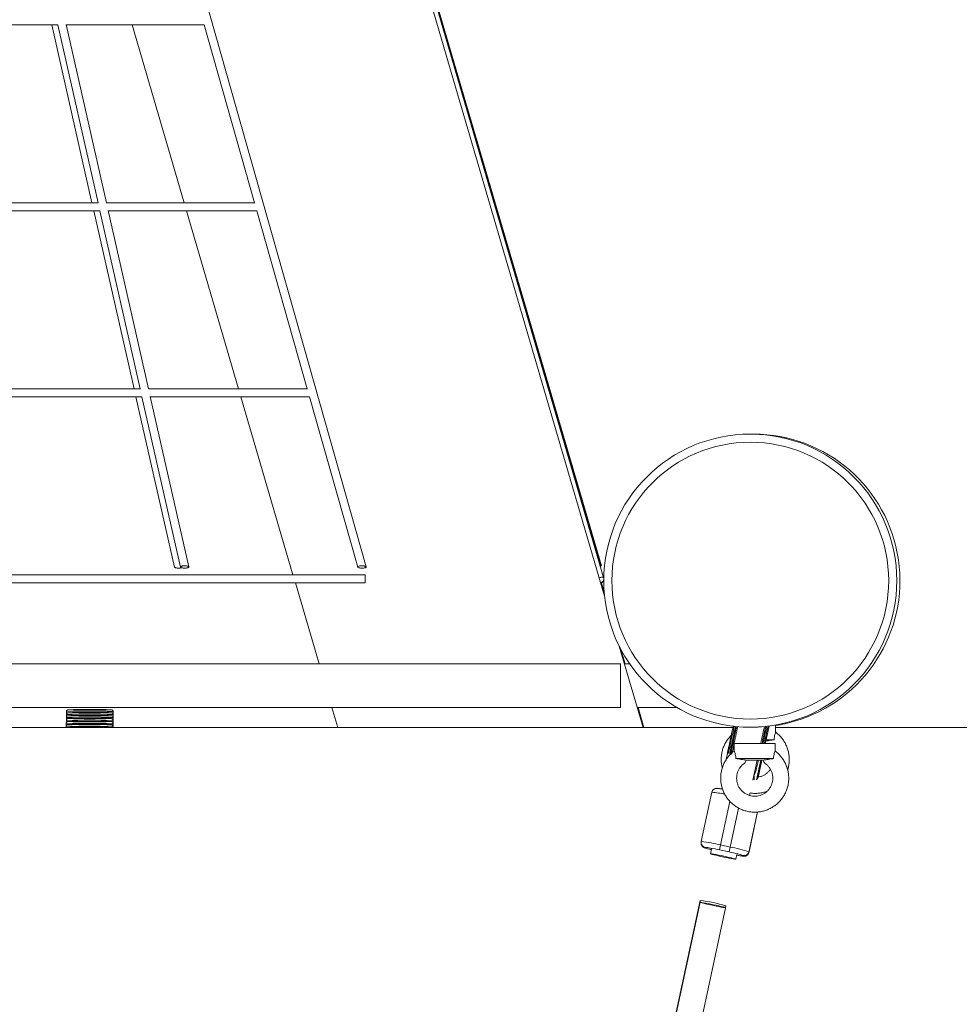
# Model space of a CAD drawing. Units: millimetres. Extents: x -2226 to 12674, y -3419 to 4178.
# Drawn here: x 8060 to 8637, y 1863 to 2468 of the extents above; entities that cross this region are included whole.
import ezdxf

# ---------------------------------------------------------------- set-up
doc = ezdxf.new("R2010")
doc.units = ezdxf.units.MM

msp = doc.modelspace()

# ---------------------------------------------------------------- linework, layer by layer
at = {"color": 7, "linetype": 'Continuous', "lineweight": 15}
for p, q in [((8272.98, 2131.85), (7872.4, 3546.52)), ((8419.46, 2113.85), (8080.37, 3272.04)), ((8416.83, 2132.5), (8085.69, 3263.73)), ((8416.91, 2132.5), (8085.71, 3263.77)), ((8416.99, 2132.5), (8085.74, 3263.81)), ((8417.08, 2132.5), (8085.76, 3263.85)), ((8417.16, 2132.5), (8085.78, 3263.88)), ((8417.24, 2132.5), (8085.8, 3263.92)), ((8417.32, 2132.5), (8085.83, 3263.96)), ((8417.41, 2132.5), (8085.85, 3264)), ((8417.49, 2132.5), (8085.87, 3264.04)), ((8417.57, 2132.5), (8085.89, 3264.08)), ((8352.02, 2353.65), (8318.6, 2467.85)), ((7998.67, 2464.65), (8083.57, 2464.65)), ((8079.86, 2464.65), (8104.6, 2355.45)), ((8083.56, 2464.72), (8108.31, 2355.45)), ((8113.44, 2355.45), (8088.67, 2464.8)), ((8088.7, 2464.65), (8173.55, 2464.65)), ((8129.2, 2464.65), (8161.17, 2355.45)), ((8173.53, 2464.71), (8204.47, 2355.45)), ((8108.46, 2355.45), (8017.15, 2355.45)), ((8104.6, 2355.45), (8017.22, 2355.45)), ((8204.63, 2355.45), (8113.38, 2355.45)), ((8161.17, 2355.45), (8113.44, 2355.45)), ((8385.45, 2239.45), (8352.02, 2353.65)), ((8018.07, 2350.45), (8109.44, 2350.45)), ((8105.73, 2350.45), (8130.46, 2241.25)), ((8109.43, 2350.51), (8134.18, 2241.25)), ((8139.31, 2241.25), (8114.54, 2350.6)), ((8114.57, 2350.45), (8205.88, 2350.45)), ((8162.64, 2350.45), (8194.61, 2241.25)), ((8205.87, 2350.51), (8236.81, 2241.25)), ((8134.34, 2241.25), (8036.55, 2241.25)), ((8130.46, 2241.25), (8036.63, 2241.25)), ((8236.97, 2241.25), (8139.25, 2241.25)), ((8194.61, 2241.25), (8139.31, 2241.25)), ((8418.87, 2125.25), (8385.45, 2239.45)), ((8037.47, 2236.25), (8135.32, 2236.25)), ((8131.59, 2236.25), (8155.26, 2131.75)), ((8135.3, 2236.31), (8158.99, 2131.75)), ((8164.1, 2131.84), (8140.41, 2236.4)), ((8140.44, 2236.25), (8238.22, 2236.25)), ((8196.07, 2236.25), (8228.04, 2127.05)), ((8238.21, 2236.3), (8267.81, 2131.74)), ((8508.99, 2213.39), (8508.96, 2213.39)), ((8509.29, 2213.39), (8508.99, 2213.39)), ((8510.85, 2213.39), (8509.3, 2213.39)), ((8272.45, 2127.05), (7189.13, 2127.05)), ((8228.04, 2127.05), (7221.11, 2127.05)), ((8418.87, 2125.25), (8418.97, 2124.71)), ((7186, 2122.05), (8272.45, 2122.05)), ((7219.64, 2122.05), (8229.51, 2122.05)), ((8229.51, 2122.05), (8244.05, 2072.39)), ((8417.17, 2122.15), (8417.05, 2122.11)), ((8417.07, 2122.05), (8417.3, 2122.05)), ((8418, 2122.15), (8417.3, 2122.05)), ((8419.25, 2116.17), (8417.52, 2122.06)), ((8443.08, 2033.21), (8428.45, 2083.16)), ((8432.08, 2072.39), (8429.53, 2081.06)), ((8429.18, 2072.39), (7043.53, 2072.39)), ((8429.17, 2045.39), (8429.17, 2072.39)), ((8429.18, 2072.39), (8429.18, 2045.39)), ((8431.61, 2072.39), (8434.81, 2072.39)), ((7043.53, 2045.39), (8429.18, 2045.39)), ((8251.95, 2045.39), (8255.52, 2033.21)), ((8439.51, 2045.39), (8464.07, 2045.39)), ((8443.56, 2033.21), (8439.99, 2045.39)), ((8088.86, 2037.65), (8088.86, 2036.09)), ((8088.9, 2039.45), (8088.9, 2037.89)), ((8088.94, 2041.25), (8088.94, 2039.69)), ((8088.99, 2043.05), (8088.99, 2041.48)), ((8117.46, 2033.21), (8117.46, 2037.65)), ((8117.5, 2033.21), (8117.5, 2039.45)), ((8117.54, 2033.21), (8117.54, 2041.25)), ((8117.59, 2033.21), (8117.59, 2043.05)), ((8498.3, 2033.21), (6953.88, 2033.21)), ((8088.77, 2034.05), (8088.77, 2033.21)), ((8088.81, 2035.85), (8088.81, 2034.29)), ((8117.37, 2033.21), (8117.37, 2034.05)), ((8117.41, 2033.21), (8117.41, 2035.85)), ((8508.96, 2033.39), (8508.99, 2033.39)), ((8509, 2033.39), (8509.29, 2033.39)), ((8524.53, 2030.28), (8524.53, 2034.69)), ((9317.77, 2033.21), (8524.53, 2033.21)), ((8518.18, 2023.42), (8518.72, 2025.93)), ((8497.11, 2021.03), (8496.33, 2021.2)), ((8498.54, 2021.26), (8497.78, 2017.75)), ((8499.1, 2023.41), (8499.1, 2018.76)), ((8524.2, 2018.77), (8524.2, 2023.42)), ((8494.68, 2016.38), (8494, 2013.25)), ((8494.68, 2016.38), (8494.95, 2017.65)), ((8496.33, 2017.38), (8495.53, 2017.55)), ((8497.23, 2018.73), (8496.81, 2016.77)), ((8510.52, 2000.88), (8513.16, 2013.14)), ((8513.74, 2012.28), (8512.85, 2008.15)), ((8515.93, 2012.96), (8513.45, 2001.41)), ((8513.69, 2002.54), (8515.58, 2011.29)), ((8513.73, 2002.69), (8515.77, 2012.15)), ((8515.55, 2011.17), (8513.73, 2002.69)), ((8513.74, 2012.28), (8513.92, 2013.14)), ((8515.77, 2012.15), (8515.8, 2012.31)), ((8515.8, 2012.31), (8515.98, 2013.14)), ((8515.93, 2012.96), (8515.97, 2013.12)), ((8510.9, 2002.62), (8511.09, 2003.51)), ((8511.14, 2002.59), (8510.9, 2002.62)), ((8511.07, 2003.59), (8511.24, 2002.6)), ((8478.87, 1963.17), (8485.4, 1993.46)), ((8508.14, 1956.57), (8513.47, 1981.33)), ((8478.82, 1962.88), (8478.87, 1963.17)), ((8481.18, 1959.61), (8481.12, 1959.32)), ((8490.69, 1961.08), (8490.04, 1958.04)), ((8490.69, 1961.08), (8496.56, 1959.82)), ((8496.56, 1959.82), (8495.91, 1956.78)), ((8485.06, 1958.62), (8484.43, 1955.69)), ((8495.91, 1956.78), (8490.04, 1958.04)), ((8500.07, 1952.32), (8500.7, 1955.26)), ((8504.58, 1954.27), (8504.64, 1954.56)), ((8508.2, 1956.86), (8508.14, 1956.57)), ((8478.21, 1927), (8065.19, 10.73)), ((8478.11, 1925.9), (8065.3, 10.7)), ((8493.63, 1922.6), (8493.86, 1923.63)), ((8080.94, 7.33), (8493.75, 1922.53))]:
    msp.add_line(p, q, dxfattribs=at)
at = {"color": 8, "linetype": 'Continuous', "lineweight": 15}
for p, q in [((8116.58, 2044.04), (8116.54, 2044.06)), ((8116.58, 2044.04), (8116.55, 2044.06)), ((8116.45, 2038.65), (8116.42, 2038.66)), ((8116.5, 2040.44), (8116.47, 2040.46)), ((8116.54, 2042.24), (8116.51, 2042.26)), ((8089.76, 2033.27), (8089.73, 2033.25)), ((8116.32, 2033.25), (8116.29, 2033.27)), ((8116.32, 2033.25), (8116.31, 2033.26)), ((8116.37, 2035.05), (8116.34, 2035.07)), ((8116.41, 2036.85), (8116.38, 2036.86)), ((8496.81, 2016.77), (8496.9, 2017.23)), ((8497.99, 2018.71), (8497.24, 2018.15)), ((8512.74, 2000.98), (8515.36, 2013.14)), ((8496.44, 1987.78), (8490.69, 1961.08)), ((8496.56, 1959.82), (8501.72, 1983.77)), ((8513.47, 1981.33), (8508.2, 1956.86))]:
    msp.add_line(p, q, dxfattribs=at)
at = {"color": 7, "linetype": 'Continuous', "lineweight": 15, "flags": 128}
for points in [[(8155.26, 2131.75), (8155.3, 2131.67), (8155.41, 2131.55), (8155.6, 2131.44), (8155.86, 2131.34), (8156.17, 2131.25), (8156.54, 2131.18), (8156.94, 2131.13), (8157.37, 2131.1), (8157.82, 2131.09), (8158.26, 2131.1), (8158.69, 2131.13), (8159.09, 2131.18), (8159.46, 2131.25), (8159.74, 2131.33)], [(8164.1, 2131.79), (8164.06, 2131.67), (8163.95, 2131.55), (8163.76, 2131.44), (8163.5, 2131.34), (8163.19, 2131.25), (8162.82, 2131.18), (8162.42, 2131.13), (8161.99, 2131.1), (8161.54, 2131.09), (8161.1, 2131.1), (8160.67, 2131.13), (8160.26, 2131.18), (8159.9, 2131.25), (8159.58, 2131.34), (8159.33, 2131.44), (8159.14, 2131.55), (8159.02, 2131.67), (8158.98, 2131.79), (8159.02, 2131.91), (8159.14, 2132.03), (8159.33, 2132.14), (8159.58, 2132.24), (8159.9, 2132.33), (8160.26, 2132.4), (8160.67, 2132.45), (8161.1, 2132.48), (8161.54, 2132.5), (8161.98, 2132.48), (8162.42, 2132.45), (8162.82, 2132.4), (8163.19, 2132.33), (8163.5, 2132.24), (8163.76, 2132.14), (8163.95, 2132.03), (8164.06, 2131.91), (8164.1, 2131.79)], [(8267.81, 2131.79), (8267.85, 2131.91), (8267.96, 2132.03), (8268.15, 2132.14), (8268.41, 2132.24), (8268.73, 2132.33), (8269.1, 2132.4), (8269.51, 2132.45), (8269.95, 2132.48), (8270.4, 2132.5), (8270.85, 2132.48), (8271.28, 2132.45), (8271.69, 2132.4), (8272.06, 2132.33), (8272.38, 2132.24), (8272.64, 2132.14), (8272.83, 2132.03), (8272.95, 2131.91), (8272.99, 2131.79), (8272.95, 2131.67), (8272.83, 2131.55), (8272.64, 2131.44), (8272.38, 2131.34), (8272.06, 2131.25), (8271.69, 2131.18), (8271.29, 2131.13), (8270.85, 2131.1), (8270.4, 2131.09), (8269.95, 2131.1), (8269.51, 2131.13), (8269.1, 2131.18), (8268.73, 2131.25), (8268.41, 2131.34), (8268.16, 2131.44), (8267.96, 2131.55), (8267.85, 2131.67), (8267.81, 2131.79)], [(8416.76, 2132.45), (8416.77, 2132.45), (8416.87, 2132.48), (8416.91, 2132.5), (8416.87, 2132.48), (8416.77, 2132.45), (8416.76, 2132.45)], [(8416.76, 2132.47), (8416.79, 2132.48), (8416.83, 2132.5), (8416.79, 2132.48), (8416.76, 2132.47)], [(8416.77, 2132.43), (8416.85, 2132.45), (8416.96, 2132.48), (8416.99, 2132.5), (8416.96, 2132.48), (8416.85, 2132.45), (8416.77, 2132.43)], [(8416.78, 2132.41), (8416.93, 2132.45), (8417.04, 2132.48), (8417.08, 2132.5), (8417.04, 2132.48), (8416.93, 2132.45), (8416.78, 2132.41)], [(8416.78, 2132.39), (8416.98, 2132.44), (8417.16, 2132.5), (8416.98, 2132.44), (8416.78, 2132.38)], [(8416.79, 2132.36), (8416.92, 2132.4), (8417.1, 2132.45), (8417.2, 2132.48), (8417.24, 2132.5), (8417.21, 2132.48), (8417.1, 2132.45), (8416.92, 2132.4), (8416.79, 2132.36)], [(8416.8, 2132.34), (8417, 2132.4), (8417.18, 2132.45), (8417.29, 2132.48), (8417.32, 2132.5), (8417.29, 2132.48), (8417.18, 2132.45), (8417, 2132.4), (8416.8, 2132.34)], [(8416.8, 2132.32), (8416.84, 2132.33), (8417.08, 2132.4), (8417.26, 2132.45), (8417.37, 2132.48), (8417.41, 2132.5), (8417.37, 2132.48), (8417.26, 2132.45), (8417.09, 2132.4), (8416.85, 2132.33), (8416.8, 2132.32)], [(8416.81, 2132.3), (8416.93, 2132.33), (8417.17, 2132.4), (8417.34, 2132.45), (8417.45, 2132.48), (8417.49, 2132.5), (8417.45, 2132.48), (8417.35, 2132.45), (8417.17, 2132.4), (8416.93, 2132.33), (8416.81, 2132.3)], [(8416.82, 2132.27), (8417.01, 2132.33), (8417.25, 2132.4), (8417.43, 2132.45), (8417.54, 2132.48), (8417.57, 2132.5), (8417.54, 2132.48), (8417.43, 2132.45), (8417.25, 2132.4), (8417.01, 2132.33), (8416.82, 2132.27)], [(8272.45, 2122.15), (8272.45, 2122.06), (8272.45, 2122.35), (8272.45, 2122.98), (8272.45, 2123.85), (8272.45, 2124.82), (8272.45, 2125.75), (8272.45, 2126.5), (8272.45, 2126.95), (8272.45, 2127.03), (8272.45, 2126.74), (8272.45, 2126.12), (8272.45, 2125.25), (8272.45, 2124.28), (8272.45, 2123.35), (8272.45, 2122.6), (8272.45, 2122.15)], [(8418.87, 2125.25), (8418.87, 2125.25), (8418.8, 2125.35), (8418.66, 2125.43), (8418.45, 2125.48), (8418.18, 2125.51), (8417.87, 2125.5), (8417.5, 2125.47), (8417.11, 2125.4), (8416.7, 2125.32), (8416.28, 2125.2)], [(8418.96, 2122.68), (8418.86, 2122.6), (8418, 2122.15)], [(8418.42, 2126.78), (8418.5, 2126.74), (8419.01, 2126.37)], [(8103.28, 2043.98), (8104.54, 2043.99), (8105.68, 2044), (8106.61, 2044.01), (8107.24, 2044.02), (8107.52, 2044.04), (8107.43, 2044.06), (8106.97, 2044.08), (8106.18, 2044.09), (8105.13, 2044.1), (8103.92, 2044.11), (8102.65, 2044.11), (8101.44, 2044.1), (8100.4, 2044.09), (8099.61, 2044.08), (8099.14, 2044.06), (8099.05, 2044.04), (8099.33, 2044.02), (8099.96, 2044.01), (8100.89, 2044), (8102.03, 2043.99), (8103.28, 2043.98)], [(8103.49, 2043.98), (8104.73, 2043.99), (8105.85, 2044), (8106.73, 2044.01), (8107.31, 2044.03), (8107.53, 2044.04), (8107.38, 2044.06), (8106.86, 2044.08), (8106.02, 2044.09), (8104.94, 2044.1), (8103.71, 2044.11), (8102.45, 2044.11), (8101.26, 2044.1), (8100.25, 2044.09), (8099.51, 2044.07), (8099.1, 2044.06), (8099.07, 2044.04), (8099.41, 2044.02), (8100.1, 2044.01), (8101.07, 2043.99), (8102.23, 2043.99), (8103.49, 2043.98)], [(8103.15, 2038.59), (8104.41, 2038.59), (8105.55, 2038.6), (8106.48, 2038.61), (8107.11, 2038.63), (8107.39, 2038.65), (8107.3, 2038.66), (8106.84, 2038.68), (8106.05, 2038.69), (8105, 2038.7), (8103.79, 2038.71), (8102.52, 2038.71), (8101.31, 2038.7), (8100.27, 2038.69), (8099.48, 2038.68), (8099.01, 2038.66), (8098.92, 2038.64), (8099.2, 2038.63), (8099.83, 2038.61), (8100.76, 2038.6), (8101.9, 2038.59), (8103.15, 2038.59)], [(8103.2, 2040.39), (8104.45, 2040.39), (8105.59, 2040.4), (8106.52, 2040.41), (8107.16, 2040.43), (8107.44, 2040.44), (8107.34, 2040.46), (8106.88, 2040.48), (8106.09, 2040.49), (8105.04, 2040.5), (8103.83, 2040.51), (8102.57, 2040.51), (8101.36, 2040.5), (8100.31, 2040.49), (8099.52, 2040.48), (8099.06, 2040.46), (8098.96, 2040.44), (8099.24, 2040.43), (8099.88, 2040.41), (8100.8, 2040.4), (8101.95, 2040.39), (8103.2, 2040.39)], [(8103.24, 2042.19), (8104.49, 2042.19), (8105.64, 2042.2), (8106.56, 2042.21), (8107.2, 2042.22), (8107.48, 2042.24), (8107.39, 2042.26), (8106.92, 2042.28), (8106.13, 2042.29), (8105.09, 2042.3), (8103.88, 2042.31), (8102.61, 2042.31), (8101.4, 2042.3), (8100.35, 2042.29), (8099.56, 2042.28), (8099.1, 2042.26), (8099, 2042.24), (8099.29, 2042.22), (8099.92, 2042.21), (8100.85, 2042.2), (8101.99, 2042.19), (8103.24, 2042.19)], [(8105.68, 2033.21), (8106.35, 2033.22), (8106.98, 2033.23), (8107.26, 2033.25), (8107.17, 2033.27), (8106.71, 2033.28), (8105.92, 2033.3), (8104.87, 2033.31), (8103.66, 2033.31), (8102.39, 2033.31), (8101.18, 2033.31), (8100.14, 2033.3), (8099.35, 2033.28), (8098.88, 2033.27), (8098.79, 2033.25), (8099.07, 2033.23), (8099.7, 2033.21), (8100.36, 2033.21)], [(8103.03, 2033.31), (8101.78, 2033.31), (8100.63, 2033.3), (8099.71, 2033.29), (8099.07, 2033.28), (8098.79, 2033.26), (8098.88, 2033.24), (8099.35, 2033.22), (8100.14, 2033.21), (8100.36, 2033.21)], [(8103.07, 2034.99), (8104.32, 2034.99), (8105.46, 2035), (8106.39, 2035.01), (8107.03, 2035.03), (8107.31, 2035.05), (8107.21, 2035.07), (8106.75, 2035.08), (8105.96, 2035.1), (8104.92, 2035.11), (8103.7, 2035.11), (8102.44, 2035.11), (8101.23, 2035.11), (8100.18, 2035.1), (8099.39, 2035.08), (8098.93, 2035.07), (8098.83, 2035.05), (8099.11, 2035.03), (8099.75, 2035.01), (8100.67, 2035), (8101.82, 2034.99), (8103.07, 2034.99)], [(8103.11, 2036.79), (8104.36, 2036.79), (8105.51, 2036.8), (8106.44, 2036.81), (8107.07, 2036.83), (8107.35, 2036.85), (8107.26, 2036.86), (8106.79, 2036.88), (8106.01, 2036.9), (8104.96, 2036.91), (8103.75, 2036.91), (8102.48, 2036.91), (8101.27, 2036.91), (8100.22, 2036.9), (8099.43, 2036.88), (8098.97, 2036.86), (8098.87, 2036.85), (8099.16, 2036.83), (8099.79, 2036.81), (8100.72, 2036.8), (8101.86, 2036.79), (8103.11, 2036.79)], [(8105.68, 2033.21), (8105.92, 2033.21), (8106.71, 2033.22), (8107.17, 2033.24), (8107.27, 2033.26), (8106.98, 2033.28), (8106.35, 2033.29), (8105.42, 2033.3), (8104.28, 2033.31), (8103.03, 2033.31)], [(8497.23, 2018.73), (8497.56, 2020.29), (8497.95, 2022.09), (8498.38, 2024.07), (8498.83, 2026.19), (8499.31, 2028.4), (8499.79, 2030.63), (8500.26, 2032.83), (8500.47, 2033.8)], [(8500.47, 2033.8), (8500.28, 2032.92), (8499.76, 2030.51), (8499.24, 2028.09), (8498.73, 2025.7), (8498.23, 2023.38), (8497.76, 2021.2)], [(8516.13, 2023.4), (8516.35, 2024.41), (8516.87, 2026.83), (8517.39, 2029.23), (8517.89, 2031.56), (8518.35, 2033.71)], [(8518.18, 2023.41), (8518.52, 2024.98), (8518.99, 2027.18), (8519.46, 2029.34), (8519.9, 2031.4), (8520.31, 2033.31), (8520.48, 2034.09)], [(8518.72, 2025.93), (8519.25, 2028.39), (8519.77, 2030.77), (8520.25, 2033.04), (8520.48, 2034.09)], [(8515.9, 2025.63), (8516.11, 2025.63), (8516.2, 2025.63)], [(8518.73, 2025.63), (8519.78, 2025.63), (8521.31, 2025.63), (8522.58, 2025.63), (8523.55, 2025.63)], [(8496.33, 2021.2), (8496.22, 2020.72), (8496.12, 2020.25), (8496.02, 2019.78), (8495.92, 2019.32), (8495.82, 2018.87), (8495.73, 2018.42), (8495.63, 2017.98), (8495.54, 2017.55)], [(8496.33, 2021.2), (8496.21, 2021.23), (8496.11, 2021.27), (8496.01, 2021.32), (8495.93, 2021.37), (8495.87, 2021.43), (8495.82, 2021.5), (8495.8, 2021.56), (8495.8, 2021.62)], [(8496.32, 2017.38), (8496.42, 2017.81), (8496.51, 2018.25), (8496.61, 2018.7), (8496.7, 2019.15), (8496.8, 2019.61), (8496.9, 2020.08), (8497, 2020.55), (8497.11, 2021.03)], [(8497.76, 2021.2), (8497.64, 2020.67), (8497.53, 2020.15), (8497.42, 2019.65), (8497.32, 2019.14), (8497.21, 2018.65), (8497.11, 2018.17), (8497, 2017.69), (8496.9, 2017.23)], [(8497.11, 2021.03), (8497.22, 2021.01), (8497.34, 2021), (8497.44, 2021.01), (8497.54, 2021.03), (8497.62, 2021.06), (8497.69, 2021.09), (8497.73, 2021.14), (8497.76, 2021.2)], [(8511.64, 2023.41), (8509.52, 2023.41), (8507.46, 2023.41), (8505.52, 2023.41), (8503.76, 2023.41), (8502.22, 2023.41), (8500.96, 2023.41), (8500, 2023.41), (8499.38, 2023.41), (8499.11, 2023.41), (8499.2, 2023.41), (8499.65, 2023.41), (8500.44, 2023.41), (8501.56, 2023.42), (8502.97, 2023.42), (8504.62, 2023.42), (8506.48, 2023.42), (8508.49, 2023.42), (8510.59, 2023.42), (8512.72, 2023.42), (8514.82, 2023.42), (8516.82, 2023.42), (8518.68, 2023.42), (8520.34, 2023.42), (8521.74, 2023.42), (8522.86, 2023.42), (8523.65, 2023.42), (8524.1, 2023.42), (8524.19, 2023.42), (8523.92, 2023.42), (8523.29, 2023.42), (8522.33, 2023.42), (8521.07, 2023.41), (8519.53, 2023.41), (8517.77, 2023.41), (8515.83, 2023.41), (8513.76, 2023.41), (8511.64, 2023.41)], [(8511.65, 2023.41), (8510.15, 2023.41), (8508.76, 2023.41), (8507.54, 2023.41), (8506.58, 2023.41), (8505.94, 2023.41), (8505.66, 2023.41), (8505.76, 2023.41), (8506.22, 2023.41), (8507.03, 2023.42), (8508.12, 2023.42), (8509.44, 2023.42), (8510.9, 2023.42), (8512.4, 2023.42), (8513.86, 2023.42), (8515.18, 2023.42), (8516.27, 2023.42), (8517.08, 2023.42), (8517.54, 2023.42), (8517.64, 2023.42), (8517.35, 2023.42), (8516.71, 2023.42), (8515.75, 2023.41), (8514.54, 2023.41), (8513.14, 2023.41), (8511.65, 2023.41)], [(8500.07, 2014.11), (8501.05, 2014.11), (8502.32, 2014.11), (8503.85, 2014.11), (8505.6, 2014.11), (8507.52, 2014.11), (8509.55, 2014.11), (8511.65, 2014.11), (8513.74, 2014.11), (8515.78, 2014.11), (8517.7, 2014.11), (8519.45, 2014.11), (8520.98, 2014.11), (8522.25, 2014.12), (8523.22, 2014.12)], [(8516.81, 2013.14), (8515.86, 2013.14), (8514.62, 2013.14), (8513.18, 2013.14), (8511.65, 2013.14), (8510.11, 2013.13), (8508.68, 2013.13), (8507.44, 2013.13), (8506.49, 2013.13)], [(8515.58, 2011.29), (8515.68, 2011.78), (8515.86, 2012.6), (8515.95, 2013.04)], [(8511.27, 2002.59), (8511.22, 2003.07), (8511.12, 2003.66)], [(8511.15, 2003.79), (8511.2, 2003.5), (8511.32, 2002.41)], [(8500.07, 1952.32), (8499.87, 1952.3), (8499.32, 1952.36), (8498.44, 1952.49), (8497.26, 1952.7), (8495.86, 1952.97), (8494.28, 1953.28), (8492.61, 1953.63), (8490.92, 1954), (8489.3, 1954.36), (8487.81, 1954.72), (8486.53, 1955.03), (8485.52, 1955.3), (8484.82, 1955.51), (8484.47, 1955.65), (8484.48, 1955.71), (8484.85, 1955.7), (8485.58, 1955.6), (8486.61, 1955.43), (8487.91, 1955.19), (8489.41, 1954.9), (8491.04, 1954.57), (8492.73, 1954.21), (8494.4, 1953.84), (8495.96, 1953.47), (8497.35, 1953.14), (8498.51, 1952.84), (8499.37, 1952.6), (8499.9, 1952.43), (8500.07, 1952.32)], [(8493.75, 1922.53), (8493.56, 1922.52), (8493.01, 1922.58), (8492.13, 1922.72), (8490.95, 1922.93), (8489.55, 1923.21), (8487.97, 1923.52), (8486.3, 1923.87), (8484.61, 1924.24), (8482.99, 1924.61), (8481.5, 1924.95), (8480.22, 1925.27), (8479.2, 1925.53), (8478.5, 1925.73), (8478.15, 1925.87), (8478.16, 1925.92), (8478.54, 1925.89), (8479.26, 1925.79), (8480.29, 1925.61), (8481.59, 1925.37), (8483.09, 1925.07), (8484.72, 1924.74), (8486.41, 1924.38), (8488.08, 1924.01), (8489.64, 1923.65), (8491.04, 1923.32), (8492.19, 1923.03), (8493.05, 1922.79), (8493.58, 1922.63), (8493.75, 1922.53)]]:
    msp.add_lwpolyline(points, dxfattribs=at)
at = {"color": 8, "linetype": 'Continuous', "lineweight": 15, "flags": 128}
for points in [[(8090.03, 2044.06), (8089.99, 2044.05), (8089.99, 2044.04)], [(8090.03, 2044.06), (8090.03, 2044.06), (8089.99, 2044.04)], [(8089.9, 2038.66), (8089.9, 2038.66), (8089.86, 2038.64)], [(8089.95, 2040.46), (8089.95, 2040.46), (8089.91, 2040.44)], [(8089.99, 2042.26), (8089.99, 2042.26), (8089.95, 2042.24)], [(8089.77, 2033.27), (8089.77, 2033.27), (8089.73, 2033.25)], [(8089.82, 2035.07), (8089.82, 2035.07), (8089.78, 2035.05)], [(8089.86, 2036.87), (8089.86, 2036.87), (8089.82, 2036.84)], [(8499.07, 2033.94), (8498.85, 2032.92), (8498.33, 2030.51), (8497.81, 2028.09), (8497.29, 2025.69), (8496.8, 2023.38), (8496.33, 2021.2)], [(8497.11, 2021.03), (8497.58, 2023.21), (8498.07, 2025.53), (8498.59, 2027.92), (8499.11, 2030.35), (8499.63, 2032.76), (8499.87, 2033.85)], [(8519.01, 2033.92), (8518.9, 2033.4), (8518.42, 2031.16), (8517.91, 2028.82), (8517.39, 2026.41), (8516.87, 2023.98), (8516.75, 2023.4)], [(8517.56, 2023.4), (8517.65, 2023.81), (8518.18, 2026.24), (8518.69, 2028.65), (8519.2, 2031), (8519.68, 2033.23), (8519.85, 2034.02)]]:
    msp.add_lwpolyline(points, dxfattribs=at)
at = {"color": 7, "linetype": 'Continuous', "lineweight": 15}
for radius in [90, 85]:
    msp.add_circle((8508.96, 2123.39), radius, dxfattribs=at)
for centre, radius, start, end in [((8510.85, 2123.39), 90, 286.32003, 90.0005), ((8416.47, 2124.55), 2.5, 286.32501, 354.92685), ((8103.26, 2418.1), 374.3, 267.96762, 272.03895), ((8103.25, 2420.02), 376.21, 267.98092, 272.03111), ((8099.74, 1800.76), 243.5, 89.31683, 92.28434), ((8100.22, 1776.19), 268.06, 89.34353, 92.17783), ((8106.16, 1771.59), 272.67, 87.81791, 90.73996), ((8106.64, 1798.99), 245.27, 87.68448, 90.78341), ((8103.12, 2414.62), 376.21, 267.98092, 272.03111), ((8100.09, 1770.8), 268.06, 89.34353, 92.17783), ((8103.16, 2416.42), 376.21, 267.98092, 272.03111), ((8103.2, 2418.22), 376.21, 267.98092, 272.03111), ((8100.13, 1772.6), 268.06, 89.34353, 92.17783), ((8100.18, 1774.39), 268.06, 89.34353, 92.17783), ((8106.51, 1793.6), 245.27, 87.68448, 90.78341), ((8106.56, 1795.4), 245.27, 87.68448, 90.78341), ((8106.6, 1797.2), 245.27, 87.68448, 90.78341), ((8090.23, 2036.09), 2.88, 260.18639, 268.20862), ((8090.21, 2035.92), 2.71, 259.73973, 268.33516), ((8102.98, 1643.29), 390.2, 88.04189, 91.94121), ((8099.96, 1765.4), 268.06, 89.34353, 92.17783), ((8103.03, 2411.03), 376.21, 267.98092, 272.03111), ((8103.08, 2412.82), 376.21, 267.98092, 272.03111), ((8100, 1767.2), 268.06, 89.34353, 92.17783), ((8100.05, 1769), 268.06, 89.34353, 92.17783), ((8106.39, 1788.2), 245.27, 87.68448, 90.78341), ((8106.43, 1790), 245.27, 87.68448, 90.78341), ((8106.47, 1791.8), 245.27, 87.68448, 90.78341), ((8115.82, 2036.03), 2.83, 271.47514, 280.17449), ((8115.81, 2036.17), 2.96, 271.57792, 279.8365), ((8510.85, 2123.39), 90, 278.74254, 286.32002), ((8500.87, 2010.64), 12.24, 327.24645, 348.26681), ((8502.25, 2002.16), 9.11, 353.30551, 11.79681), ((8481.75, 1962.25), 3, 167.8682, 257.86924), ((8481.81, 1962.54), 3, 167.8682, 257.86924), ((8469.96, 1878.44), 85.2, 75.91683, 83.99622), ((8448.82, 1768.04), 194.42, 77.7596, 79.40436), ((8483.05, 1882.25), 78.74, 71.36947, 80.11953), ((8455.17, 1766.13), 194.95, 76.30642, 77.93859), ((8505.21, 1957.2), 3, 257.83049, 347.82943), ((8505.27, 1957.49), 3, 257.83049, 347.82943), ((8468.75, 1845.13), 82.42, 72.26626, 83.40702)]:
    msp.add_arc(centre, radius, start, end, dxfattribs=at)
at = {"color": 8, "linetype": 'Continuous', "lineweight": 15}
for centre, radius, start, end in [((8103.14, 2417.68), 380.3, 267.84788, 272.15775), ((8103.18, 2419.48), 380.3, 267.84788, 272.15775), ((8103.22, 2421.28), 380.3, 267.84788, 272.15775), ((8103.27, 2422.64), 379.86, 267.84543, 272.1603), ((8103.27, 2423.08), 380.3, 267.84788, 272.15775), ((8103.05, 2414.08), 380.3, 267.84788, 272.15775), ((8103.09, 2415.88), 380.3, 267.84788, 272.15775), ((8500.96, 2020.87), 2.45, 170.78455, 220.65631), ((8480.75, 1939.58), 54.07, 76.60045, 85.06851), ((8489.02, 1979.48), 21.65, 248.60318, 259.22522), ((8480.66, 1943.25), 16.37, 76.18865, 88.2033), ((8506.19, 1979.49), 25.27, 257.23358, 266.33708), ((8497.51, 1936.53), 19.39, 68.41287, 78.65228)]:
    msp.add_arc(centre, radius, start, end, dxfattribs=at)
at = {"color": 7, "linetype": 'Continuous', "lineweight": 15}
for points, knots in [([(8508.99, 2213.39), (8509, 2213.39), (8509.73, 2213.4), (8511.21, 2213.37), (8513.14, 2213.31), (8514.62, 2213.22), (8515.46, 2213.16), (8515.57, 2213.15), (8514.94, 2213.2), (8513.65, 2213.28), (8511.83, 2213.35), (8510.17, 2213.4), (8509.22, 2213.39), (8508.99, 2213.39)], [0, 0, 0, 0, 0.001252, 0.108355, 0.215454, 0.322794, 0.430247, 0.537506, 0.644568, 0.751737, 0.859149, 0.966562, 1, 1, 1, 1]), ([(8509.3, 2213.39), (8509.31, 2213.39), (8510.03, 2213.4), (8511.52, 2213.37), (8513.45, 2213.31), (8514.92, 2213.22), (8515.76, 2213.16), (8515.87, 2213.15), (8515.25, 2213.2), (8513.95, 2213.28), (8512.13, 2213.35), (8510.47, 2213.4), (8509.52, 2213.39), (8509.29, 2213.39)], [0, 0, 0, 0, 0.001252, 0.108355, 0.215454, 0.322794, 0.430247, 0.537506, 0.644568, 0.751737, 0.859149, 0.966562, 1, 1, 1, 1]), ([(8089.85, 2044.04), (8089.82, 2044.04), (8089.77, 2044.03), (8089.6, 2043.98), (8089.41, 2043.88), (8089.2, 2043.69), (8089.02, 2043.4), (8089, 2043.17), (8088.99, 2043.05)], [0, 0, 0, 0, 0.240671, 0.370239, 0.493766, 0.64802, 0.823402, 1, 1, 1, 1]), ([(8089.85, 2044.04), (8089.85, 2044.04), (8089.81, 2044.04), (8089.74, 2044.02), (8089.58, 2043.97), (8089.38, 2043.86), (8089.17, 2043.65), (8089.01, 2043.37), (8089, 2043.15), (8089, 2043.05)], [0, 0, 0, 0, 0.043185, 0.244508, 0.37665, 0.506161, 0.668417, 0.850454, 1, 1, 1, 1]), ([(8117.57, 2043.04), (8117.58, 2043.08), (8117.59, 2043.23), (8117.5, 2043.48), (8117.34, 2043.73), (8117.15, 2043.88), (8116.99, 2043.97), (8116.87, 2044.01), (8116.78, 2044.04), (8116.74, 2044.04), (8116.72, 2044.04)], [0, 0, 0, 0, 0.057413, 0.242884, 0.392354, 0.521284, 0.633355, 0.737909, 0.870758, 1, 1, 1, 1]), ([(8117.57, 2043.05), (8117.57, 2043.14), (8117.57, 2043.34), (8117.43, 2043.6), (8117.26, 2043.8), (8117.08, 2043.92), (8116.94, 2043.99), (8116.83, 2044.02), (8116.79, 2044.03), (8116.76, 2044.04)], [0, 0, 0, 0, 0.152905, 0.335871, 0.488437, 0.621317, 0.737517, 0.858448, 1, 1, 1, 1]), ([(8089.73, 2038.65), (8089.69, 2038.64), (8089.64, 2038.63), (8089.47, 2038.58), (8089.28, 2038.48), (8089.07, 2038.29), (8088.89, 2038), (8088.87, 2037.77), (8088.86, 2037.65)], [0, 0, 0, 0, 0.240671, 0.370239, 0.493766, 0.64802, 0.823402, 1, 1, 1, 1]), ([(8089.77, 2040.45), (8089.73, 2040.44), (8089.68, 2040.43), (8089.52, 2040.38), (8089.32, 2040.28), (8089.11, 2040.09), (8088.94, 2039.8), (8088.91, 2039.57), (8088.9, 2039.45)], [0, 0, 0, 0, 0.240671, 0.370239, 0.493766, 0.64802, 0.823402, 1, 1, 1, 1]), ([(8089.81, 2042.24), (8089.78, 2042.24), (8089.73, 2042.23), (8089.56, 2042.18), (8089.37, 2042.08), (8089.15, 2041.89), (8088.98, 2041.6), (8088.96, 2041.37), (8088.95, 2041.25)], [0, 0, 0, 0, 0.240671, 0.370239, 0.493766, 0.64802, 0.823402, 1, 1, 1, 1]), ([(8117.44, 2037.65), (8117.44, 2037.74), (8117.44, 2037.94), (8117.31, 2038.2), (8117.13, 2038.41), (8116.95, 2038.53), (8116.81, 2038.59), (8116.7, 2038.63), (8116.66, 2038.64), (8116.63, 2038.64)], [0, 0, 0, 0, 0.1529045, 0.3358715, 0.4884366, 0.6213166, 0.7375166, 0.8584477, 1, 1, 1, 1]), ([(8117.49, 2039.45), (8117.48, 2039.54), (8117.48, 2039.74), (8117.35, 2040), (8117.17, 2040.2), (8116.99, 2040.33), (8116.85, 2040.39), (8116.74, 2040.43), (8116.7, 2040.43), (8116.68, 2040.44)], [0, 0, 0, 0, 0.1529045, 0.3358715, 0.4884366, 0.6213166, 0.7375166, 0.8584477, 1, 1, 1, 1]), ([(8117.53, 2041.25), (8117.53, 2041.34), (8117.52, 2041.54), (8117.39, 2041.8), (8117.21, 2042), (8117.04, 2042.13), (8116.89, 2042.19), (8116.79, 2042.22), (8116.74, 2042.23), (8116.72, 2042.24)], [0, 0, 0, 0, 0.152905, 0.335871, 0.488437, 0.621317, 0.737517, 0.858448, 1, 1, 1, 1]), ([(8089.64, 2035.05), (8089.61, 2035.04), (8089.55, 2035.04), (8089.39, 2034.98), (8089.2, 2034.88), (8088.98, 2034.69), (8088.81, 2034.4), (8088.78, 2034.17), (8088.77, 2034.05)], [0, 0, 0, 0, 0.240671, 0.370239, 0.493766, 0.64802, 0.823402, 1, 1, 1, 1]), ([(8089.68, 2036.85), (8089.65, 2036.84), (8089.6, 2036.84), (8089.43, 2036.78), (8089.24, 2036.68), (8089.02, 2036.49), (8088.85, 2036.2), (8088.83, 2035.97), (8088.82, 2035.85)], [0, 0, 0, 0, 0.240671, 0.370239, 0.493766, 0.64802, 0.823402, 1, 1, 1, 1]), ([(8089.6, 2033.25), (8089.57, 2033.25), (8089.53, 2033.25), (8089.43, 2033.21), (8089.42, 2033.21)], [0, 0, 0, 0, 0.8376767, 1, 1, 1, 1]), ([(8089.56, 2033.24), (8089.55, 2033.24), (8089.53, 2033.24), (8089.5, 2033.23), (8089.49, 2033.23)], [0, 0, 0, 0, 0.656494, 1, 1, 1, 1]), ([(8116.72, 2033.18), (8116.71, 2033.18), (8116.65, 2033.21), (8116.57, 2033.23), (8116.53, 2033.24), (8116.5, 2033.24)], [0, 0, 0, 0, 0.096197, 0.512596, 1, 1, 1, 1]), ([(8117.36, 2034.05), (8117.36, 2034.14), (8117.35, 2034.34), (8117.22, 2034.61), (8117.04, 2034.81), (8116.86, 2034.93), (8116.72, 2035), (8116.61, 2035.03), (8116.57, 2035.04), (8116.55, 2035.04)], [0, 0, 0, 0, 0.1529045, 0.3358715, 0.4884366, 0.6213166, 0.7375166, 0.8584477, 1, 1, 1, 1]), ([(8117.4, 2035.85), (8117.4, 2035.94), (8117.39, 2036.14), (8117.26, 2036.4), (8117.09, 2036.61), (8116.91, 2036.73), (8116.76, 2036.79), (8116.66, 2036.83), (8116.61, 2036.84), (8116.59, 2036.84)], [0, 0, 0, 0, 0.152905, 0.335871, 0.488437, 0.621317, 0.737517, 0.858448, 1, 1, 1, 1]), ([(8498.49, 2034.13), (8498.42, 2033.78), (8498.16, 2032.6), (8497.9, 2031.35), (8497.71, 2030.46)], [0, 0, 0, 0, 0.287105, 1, 1, 1, 1]), ([(8501.23, 2033.75), (8501.17, 2033.5), (8500.97, 2032.54), (8500.59, 2030.77), (8500.1, 2028.5), (8499.61, 2026.23), (8499.13, 2024.03), (8498.78, 2022.38), (8498.59, 2021.49), (8498.54, 2021.26)], [0, 0, 0, 0, 0.059049, 0.235474, 0.411896, 0.588318, 0.764741, 0.941166, 1, 1, 1, 1]), ([(8508.99, 2033.4), (8509.48, 2033.4), (8510.7, 2033.4), (8512.52, 2033.46), (8514.18, 2033.54), (8515.25, 2033.61), (8515.62, 2033.64), (8515.24, 2033.61), (8514.16, 2033.54), (8512.49, 2033.46), (8510.68, 2033.4), (8509.47, 2033.4), (8509, 2033.4)], [0, 0, 0, 0, 0.071804, 0.178933, 0.286252, 0.39377, 0.501186, 0.608356, 0.715521, 0.822929, 0.930449, 1, 1, 1, 1]), ([(8515.37, 2023.41), (8515.52, 2024.13), (8515.84, 2025.6), (8516.32, 2027.84), (8516.8, 2030.08), (8517.24, 2032.09), (8517.49, 2033.28), (8517.6, 2033.8)], [0, 0, 0, 0, 0.201437, 0.4132, 0.624962, 0.836722, 1, 1, 1, 1]), ([(8497.26, 2028.41), (8496.94, 2028.09), (8495.99, 2027.18), (8494.69, 2025.44), (8493.36, 2023.23), (8492.32, 2020.87), (8491.58, 2018.41), (8491.15, 2015.87), (8491.04, 2013.3), (8491.21, 2010.79), (8491.58, 2009.17), (8491.76, 2008.4)], [0, 0, 0, 0, 0.062736, 0.180968, 0.299199, 0.41743, 0.535661, 0.653893, 0.772124, 0.890355, 1, 1, 1, 1]), ([(8497.71, 2030.46), (8497.68, 2030.33), (8497.62, 2030.08), (8497.54, 2029.71), (8497.46, 2029.33), (8497.38, 2028.95), (8497.3, 2028.58), (8497.22, 2028.2), (8497.14, 2027.84), (8497.02, 2027.28), (8496.88, 2026.63), (8496.72, 2025.89), (8496.57, 2025.21), (8496.42, 2024.49), (8496.26, 2023.75), (8496.1, 2023.02), (8495.95, 2022.31), (8495.85, 2021.85), (8495.8, 2021.62)], [0, 0, 0, 0, 0.040806, 0.08161, 0.122414, 0.163218, 0.204021, 0.244823, 0.285625, 0.324018, 0.4283, 0.499396, 0.571702, 0.657362, 0.743023, 0.828684, 0.914343, 1, 1, 1, 1]), ([(8518.5, 2024.88), (8518.93, 2024.95), (8520.3, 2025.19), (8522.12, 2025.44), (8523.37, 2025.6), (8523.55, 2025.63)], [0, 0, 0, 0, 0.28626, 0.89609, 1, 1, 1, 1]), ([(8523.55, 2025.63), (8523.6, 2026.27), (8523.69, 2027.46), (8524.03, 2028.93), (8524.34, 2029.87), (8524.53, 2030.33), (8524.51, 2030.29), (8524.51, 2030.28)], [0, 0, 0, 0, 0.259638, 0.475265, 0.691303, 0.898938, 1, 1, 1, 1]), ([(8531.87, 2007.25), (8531.9, 2007.34), (8532.24, 2008.23), (8532.6, 2010.02), (8532.91, 2012.57), (8532.88, 2015.15), (8532.54, 2017.7), (8531.88, 2020.19), (8530.92, 2022.58), (8529.68, 2024.84), (8528.17, 2026.92), (8526.47, 2028.79), (8525.17, 2029.82), (8524.54, 2030.32)], [0, 0, 0, 0, 0.011162, 0.110683, 0.210203, 0.309724, 0.409244, 0.508765, 0.608285, 0.707806, 0.807326, 0.906846, 1, 1, 1, 1]), ([(8495.8, 2021.62), (8495.77, 2021.47), (8495.71, 2021.17), (8495.61, 2020.73), (8495.52, 2020.3), (8495.43, 2019.87), (8495.34, 2019.45), (8495.25, 2019.03), (8495.17, 2018.67), (8495.07, 2018.2), (8495, 2017.88), (8494.95, 2017.65)], [0, 0, 0, 0, 0.105811, 0.21162, 0.317427, 0.423232, 0.529035, 0.634836, 0.740636, 0.811432, 1, 1, 1, 1]), ([(8499.11, 2018.79), (8498.66, 2018.45), (8497.52, 2017.6), (8495.94, 2015.96), (8494.35, 2013.93), (8493.03, 2011.72), (8491.99, 2009.36), (8491.25, 2006.9), (8490.82, 2004.36), (8490.7, 2001.78), (8490.9, 1999.22), (8491.41, 1996.69), (8492.23, 1994.25), (8493.34, 1991.93), (8494.73, 1989.76), (8496.38, 1987.77), (8498.25, 1986.01), (8500.33, 1984.48), (8502.58, 1983.23), (8504.96, 1982.26), (8507.45, 1981.59), (8510, 1981.23), (8512.58, 1981.18), (8515.14, 1981.45), (8517.65, 1982.04), (8520.07, 1982.93), (8522.36, 1984.1), (8524.49, 1985.55), (8526.42, 1987.25), (8528.13, 1989.18), (8529.6, 1991.3), (8530.79, 1993.58), (8531.69, 1995.99), (8532.29, 1998.5), (8532.58, 2001.06), (8532.55, 2003.64), (8532.2, 2006.19), (8531.55, 2008.68), (8530.59, 2011.07), (8529.35, 2013.33), (8527.84, 2015.41), (8526.13, 2017.27), (8524.84, 2018.31), (8524.21, 2018.81)], [0, 0, 0, 0, 0.016108, 0.040745, 0.065382, 0.090018, 0.114655, 0.139292, 0.163929, 0.188565, 0.213202, 0.237839, 0.262475, 0.287112, 0.311749, 0.336385, 0.361022, 0.385659, 0.410295, 0.434932, 0.459569, 0.484206, 0.508842, 0.533479, 0.558116, 0.582752, 0.607389, 0.632026, 0.656662, 0.681299, 0.705936, 0.730573, 0.755209, 0.779846, 0.804483, 0.829119, 0.853756, 0.878393, 0.903029, 0.927666, 0.952303, 0.976939, 1, 1, 1, 1]), ([(8495.53, 2017.55), (8495.46, 2017.57), (8495.39, 2017.55), (8495.26, 2017.49), (8495.21, 2017.44), (8495.07, 2017.31), (8495, 2017.2), (8494.81, 2016.87), (8494.73, 2016.63), (8494.68, 2016.38)], [0, 0, 0, 0, 0.125, 0.125, 0.25, 0.25, 0.5, 0.5, 1, 1, 1, 1]), ([(8495.53, 2017.55), (8495.45, 2017.57), (8495.36, 2017.59), (8495.21, 2017.62), (8495.14, 2017.63), (8494.99, 2017.65), (8494.95, 2017.65), (8494.95, 2017.65)], [0.0061757, 0.0061757, 0.0061757, 0.0061757, 0.25, 0.25, 0.5, 0.5, 1, 1, 1, 1]), ([(8496.9, 2017.23), (8496.9, 2017.23), (8496.89, 2017.24), (8496.85, 2017.25), (8496.81, 2017.26), (8496.72, 2017.29), (8496.66, 2017.31), (8496.51, 2017.34), (8496.42, 2017.36), (8496.33, 2017.38)], [0, 0, 0, 0, 0.25, 0.25, 0.5, 0.5, 0.75, 0.75, 0.9938263, 0.9938263, 0.9938263, 0.9938263]), ([(8496.67, 2016.63), (8496.67, 2016.69), (8496.69, 2016.85), (8496.63, 2017.06), (8496.54, 2017.23), (8496.45, 2017.32), (8496.38, 2017.37), (8496.34, 2017.38), (8496.33, 2017.38)], [0, 0, 0, 0, 0.2170011, 0.5656288, 0.7378698, 0.8736981, 0.9651612, 1, 1, 1, 1]), ([(8497.24, 2018.15), (8497.2, 2018.21), (8497.18, 2018.28), (8497.18, 2018.48), (8497.2, 2018.6), (8497.23, 2018.73)], [0, 0, 0, 0, 0.5, 0.5, 1, 1, 1, 1]), ([(8497.24, 2018.15), (8497.32, 2018.05), (8497.42, 2017.92), (8497.66, 2017.72), (8497.71, 2017.68)], [0, 0, 0, 0, 0.800274, 1, 1, 1, 1]), ([(8499.12, 2018.76), (8499.12, 2018.78), (8499.11, 2018.81), (8499.3, 2018.32), (8499.61, 2017.37), (8499.91, 2016.02), (8500.04, 2014.88), (8500.07, 2014.23), (8500.07, 2014.11)], [0, 0, 0, 0, 0.108877, 0.320407, 0.530418, 0.738079, 0.954742, 1, 1, 1, 1]), ([(8500.07, 2014.11), (8500.64, 2014.04), (8501.21, 2013.96), (8502.34, 2013.8), (8502.9, 2013.72), (8503.99, 2013.56), (8504.51, 2013.47), (8505.54, 2013.3), (8506.03, 2013.22), (8506.49, 2013.13)], [0, 0, 0, 0, 0.25, 0.25, 0.5, 0.5, 0.75, 0.75, 1, 1, 1, 1]), ([(8516.81, 2013.14), (8517.27, 2013.22), (8517.76, 2013.31), (8518.52, 2013.43), (8518.78, 2013.47), (8519.31, 2013.56), (8519.58, 2013.6), (8520.4, 2013.72), (8520.95, 2013.8), (8521.8, 2013.92), (8522.08, 2013.96), (8522.65, 2014.04), (8522.94, 2014.08), (8523.22, 2014.12)], [0, 0, 0, 0, 0.25, 0.25, 0.375, 0.375, 0.5, 0.5, 0.75, 0.75, 0.875, 0.875, 1, 1, 1, 1]), ([(8523.22, 2014.12), (8523.27, 2014.76), (8523.36, 2015.94), (8523.7, 2017.41), (8524.01, 2018.36), (8524.2, 2018.82), (8524.18, 2018.78), (8524.17, 2018.77)], [0, 0, 0, 0, 0.259638, 0.475265, 0.691303, 0.898938, 1, 1, 1, 1]), ([(8517.62, 2011.43), (8517.87, 2011.28), (8518.65, 2010.81), (8519.78, 2009.74), (8520.95, 2008.28), (8521.85, 2006.62), (8522.47, 2004.84), (8522.77, 2002.99), (8522.76, 2001.11), (8522.43, 1999.25), (8521.8, 1997.48), (8520.87, 1995.84), (8519.69, 1994.38), (8518.27, 1993.14), (8516.67, 1992.16), (8514.93, 1991.45), (8513.09, 1991.06), (8511.21, 1990.97), (8509.34, 1991.2), (8507.54, 1991.75), (8505.86, 1992.59), (8504.34, 1993.7), (8503.03, 1995.05), (8501.96, 1996.6), (8501.17, 1998.3), (8500.68, 2000.12), (8500.5, 2001.99), (8500.64, 2003.87), (8501.09, 2005.7), (8501.84, 2007.42), (8502.87, 2008.99), (8504.14, 2010.38), (8505.16, 2011.1), (8505.66, 2011.46)], [0, 0, 0, 0, 0.01522, 0.048057, 0.080895, 0.113732, 0.146569, 0.179406, 0.212243, 0.24508, 0.277918, 0.310755, 0.343592, 0.376429, 0.409266, 0.442104, 0.474941, 0.507778, 0.540615, 0.573452, 0.606289, 0.639127, 0.671964, 0.704801, 0.737638, 0.770475, 0.803312, 0.83615, 0.868987, 0.901824, 0.934661, 0.967498, 1, 1, 1, 1]), ([(8505.66, 2011.47), (8505.67, 2011.49), (8505.69, 2011.53), (8505.96, 2012.11), (8506.29, 2012.75), (8506.49, 2013.13)], [0, 0, 0, 0, 0.223631, 0.536167, 1, 1, 1, 1]), ([(8521.27, 2007.58), (8521.23, 2007.51), (8520.9, 2006.9), (8520, 2005.91), (8518.61, 2004.65), (8517, 2003.67), (8515.36, 2002.99), (8514.24, 2002.78), (8513.73, 2002.69)], [0, 0, 0, 0, 0.0239622, 0.2261232, 0.4282842, 0.6304452, 0.8326062, 1, 1, 1, 1]), ([(8514.1, 2013.14), (8514.09, 2013.12), (8513.9, 2012.9), (8513.81, 2012.59), (8513.75, 2012.31), (8513.74, 2012.28)], [0, 0, 0, 0, 0.077808, 0.895568, 1, 1, 1, 1]), ([(8516.81, 2013.14), (8516.98, 2012.8), (8517.29, 2012.19), (8517.56, 2011.64), (8517.67, 2011.42), (8517.65, 2011.47), (8517.64, 2011.47)], [0, 0, 0, 0, 0.39155, 0.722559, 0.969864, 1, 1, 1, 1]), ([(8491.91, 1995.37), (8491.62, 1995.43), (8490.9, 1995.56), (8489.98, 1995.71), (8489.25, 1995.8), (8488.76, 1995.85), (8488.37, 1995.86), (8487.87, 1995.82), (8487.29, 1995.67), (8486.67, 1995.37), (8486.06, 1994.85), (8485.6, 1994.18), (8485.45, 1993.66), (8485.39, 1993.43)], [0, 0, 0, 0, 0.104894, 0.263416, 0.427091, 0.526179, 0.601479, 0.661321, 0.715601, 0.78022, 0.853578, 0.933954, 1, 1, 1, 1]), ([(8508.57, 1991.82), (8508.61, 1991.98), (8508.69, 1992.39), (8508.78, 1992.78), (8508.83, 1993.01)], [0, 0, 0, 0, 0.412794, 1, 1, 1, 1]), ([(8508.83, 1993.01), (8509.33, 1992.92), (8510.68, 1992.71), (8512.91, 1992.7), (8515.47, 1992.97), (8517.6, 1993.43), (8518.83, 1993.91), (8519.26, 1994.08)], [0, 0, 0, 0, 0.143445, 0.385567, 0.62769, 0.869812, 1, 1, 1, 1]), ([(8478.81, 1962.85), (8478.77, 1962.51), (8478.71, 1961.9), (8478.95, 1961.09), (8479.3, 1960.48), (8479.7, 1960.02), (8480.11, 1959.71), (8480.45, 1959.52), (8480.76, 1959.37), (8481.15, 1959.23), (8481.71, 1959.05), (8482.61, 1958.8), (8483.7, 1958.52), (8484.58, 1958.3), (8484.97, 1958.21)], [0, 0, 0, 0, 0.083696, 0.149213, 0.206674, 0.257687, 0.303175, 0.345184, 0.392701, 0.46303, 0.592972, 0.7333, 0.881872, 1, 1, 1, 1]), ([(8500.61, 1954.84), (8500.81, 1954.8), (8501.51, 1954.67), (8502.5, 1954.49), (8503.57, 1954.32), (8504.29, 1954.22), (8504.78, 1954.18), (8505.17, 1954.17), (8505.67, 1954.21), (8506.25, 1954.36), (8506.87, 1954.66), (8507.48, 1955.18), (8507.94, 1955.85), (8508.08, 1956.37), (8508.15, 1956.6)], [0, 0, 0, 0, 0.059041, 0.199151, 0.34098, 0.48742, 0.576074, 0.643444, 0.696985, 0.745549, 0.803363, 0.868996, 0.940908, 1, 1, 1, 1])]:
    msp.add_open_spline(points, degree=3, knots=knots, dxfattribs=at)
at = {"color": 8, "linetype": 'Continuous', "lineweight": 15}
msp.add_open_spline([(8496.88, 2017.13), (8496.92, 2017.11), (8496.99, 2017.06), (8497.29, 2016.96), (8497.57, 2016.89), (8497.6, 2016.88)], degree=3, knots=[0, 0, 0, 0, 0.478136, 0.956272, 1, 1, 1, 1], dxfattribs=at)

doc.saveas('drawing.dxf')
